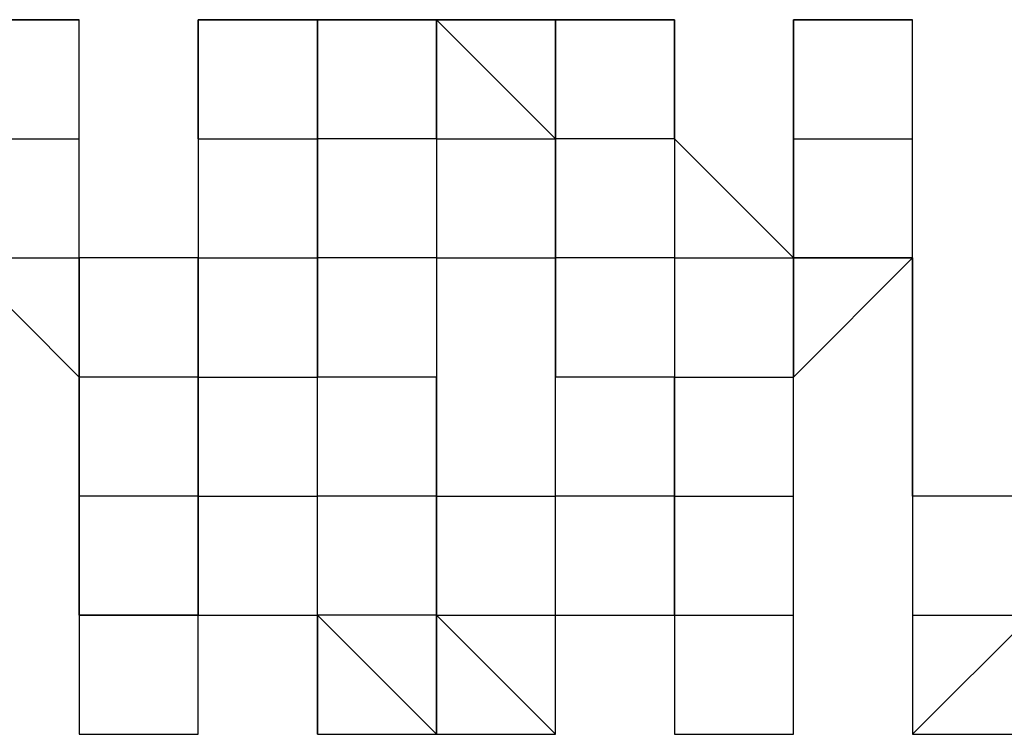
# Model space of a CAD drawing. Extents: x -112 to 119, y -62 to -4.
# Drawn here: x -47 to -47, y -28 to -28 of the extents above; entities that cross this region are included whole.
import ezdxf

# ---------------------------------------------------------------- set-up
doc = ezdxf.new("R2010")
doc.units = 0
doc.layers.get('0').update_dxf_attribs({"linetype": 'CONTINUOUS'})

msp = doc.modelspace()

# ---------------------------------------------------------------- linework, layer by layer
at = {"color": 0}
for points in [[(-47.3202, -27.9909), (-47.3202, -27.9909), (-47.3202, -27.9909), (-47.3202, -27.9909), (-47.3202, -27.9909), (-47.3202, -27.9909), (-47.3456, -27.9909), (-47.3456, -27.9909), (-47.3456, -27.9909), (-47.3456, -27.9909), (-47.3456, -27.9909), (-47.3456, -27.9909), (-47.3456, -27.9909)], [(-47.3456, -27.9909), (-47.3456, -27.9909), (-47.3202, -27.9909)], [(-47.3456, -27.9909), (-47.3202, -27.9909), (-47.3202, -27.9909)], [(-47.3202, -28.0163), (-47.3202, -28.0163), (-47.3202, -27.9909)], [(-47.3202, -27.9909), (-47.3202, -27.9909), (-47.3202, -27.9909)], [(-47.2948, -27.9909), (-47.2948, -28.0163), (-47.2948, -28.0163)], [(-47.2948, -27.9909), (-47.2948, -27.9909), (-47.2948, -27.9909), (-47.2948, -27.9909)], [(-47.2694, -27.9909), (-47.2948, -27.9909), (-47.2948, -27.9909), (-47.2948, -27.9909), (-47.2948, -27.9909), (-47.2948, -27.9909), (-47.2948, -27.9909), (-47.2948, -27.9909), (-47.2948, -27.9909), (-47.2948, -27.9909), (-47.2948, -27.9909), (-47.2948, -27.9909), (-47.2948, -27.9909)], [(-47.2948, -27.9909), (-47.2948, -27.9909), (-47.2948, -27.9909)], [(-47.2948, -27.9909), (-47.2948, -28.0163), (-47.2948, -28.0163)], [(-47.2948, -27.9909), (-47.2948, -27.9909), (-47.2948, -27.9909)], [(-47.2948, -28.0163), (-47.2948, -28.0163), (-47.2948, -27.9909)], [(-47.2948, -27.9909), (-47.2948, -27.9909), (-47.2948, -27.9909)], [(-47.2948, -27.9909), (-47.2948, -27.9909), (-47.2948, -27.9909)], [(-47.2948, -27.9909), (-47.2948, -27.9909), (-47.2694, -27.9909)], [(-47.2948, -27.9909), (-47.2948, -27.9909), (-47.2948, -27.9909)], [(-47.2948, -27.9909), (-47.2948, -27.9909), (-47.2694, -27.9909)], [(-47.2948, -27.9909), (-47.2948, -27.9909), (-47.2948, -27.9909)], [(-47.2694, -28.0163), (-47.2694, -27.9909), (-47.2694, -27.9909)], [(-47.2694, -27.9909), (-47.2694, -27.9909), (-47.2694, -27.9909)], [(-47.244, -27.9909), (-47.2694, -27.9909), (-47.2694, -28.0163)], [(-47.2694, -27.9909), (-47.244, -27.9909), (-47.244, -27.9909)], [(-47.244, -27.9909), (-47.244, -27.9909), (-47.2694, -27.9909)], [(-47.244, -27.9909), (-47.244, -27.9909), (-47.244, -28.0163)], [(-47.2186, -27.9909), (-47.244, -27.9909), (-47.244, -27.9909), (-47.244, -27.9909), (-47.244, -27.9909), (-47.244, -27.9909), (-47.244, -27.9909), (-47.244, -27.9909), (-47.244, -27.9909)], [(-47.244, -27.9909), (-47.244, -27.9909), (-47.244, -27.9909)], [(-47.244, -27.9909), (-47.244, -27.9909), (-47.244, -27.9909), (-47.244, -27.9909), (-47.244, -27.9909), (-47.244, -27.9909), (-47.244, -27.9909), (-47.244, -27.9909)], [(-47.244, -27.9909), (-47.244, -27.9909), (-47.244, -27.9909)], [(-47.244, -27.9909), (-47.244, -27.9909), (-47.244, -27.9909)], [(-47.244, -27.9909), (-47.244, -27.9909), (-47.244, -27.9909)], [(-47.244, -27.9909), (-47.244, -27.9909), (-47.2186, -27.9909)], [(-47.244, -27.9909), (-47.244, -27.9909), (-47.244, -27.9909)], [(-47.244, -28.0163), (-47.244, -27.9909), (-47.2186, -28.0163)], [(-47.2186, -28.0163), (-47.2186, -27.9909), (-47.2186, -27.9909)], [(-47.2186, -27.9909), (-47.1932, -27.9909)], [(-47.1932, -27.9909), (-47.1932, -27.9909), (-47.1932, -27.9909), (-47.1932, -27.9909), (-47.1932, -27.9909), (-47.1932, -27.9909), (-47.1932, -27.9909), (-47.1932, -27.9909), (-47.1932, -27.9909), (-47.2186, -27.9909), (-47.2186, -27.9909), (-47.2186, -27.9909), (-47.2186, -27.9909)], [(-47.2186, -27.9909), (-47.2186, -27.9909), (-47.2186, -27.9909)], [(-47.2186, -27.9909), (-47.2186, -28.0163), (-47.2186, -28.0163)], [(-47.2186, -27.9909), (-47.2186, -27.9909), (-47.2186, -27.9909)], [(-47.1932, -28.0163), (-47.2186, -28.0163), (-47.2186, -27.9909)], [(-47.2186, -27.9909), (-47.2186, -27.9909), (-47.2186, -27.9909)], [(-47.1932, -27.9909), (-47.2186, -27.9909), (-47.2186, -27.9909)], [(-47.2186, -27.9909), (-47.1932, -27.9909), (-47.1932, -27.9909)], [(-47.2186, -27.9909), (-47.2186, -27.9909), (-47.2186, -27.9909)], [(-47.1932, -28.0163), (-47.1932, -28.0163), (-47.1932, -27.9909)], [(-47.1932, -27.9909), (-47.1932, -28.0163), (-47.1932, -28.0163)], [(-47.1932, -27.9909), (-47.1932, -27.9909), (-47.1932, -27.9909)], [(-47.1932, -27.9909), (-47.1932, -27.9909), (-47.1932, -27.9909)], [(-47.1932, -27.9909), (-47.1932, -27.9909), (-47.1932, -27.9909)], [(-47.1678, -27.9909), (-47.1678, -28.0163), (-47.1678, -28.0163)], [(-47.1678, -27.9909), (-47.1678, -27.9909), (-47.1678, -27.9909), (-47.1678, -27.9909), (-47.1678, -27.9909)], [(-47.1424, -27.9909), (-47.1424, -27.9909), (-47.1424, -27.9909), (-47.1424, -27.9909), (-47.1678, -27.9909), (-47.1678, -27.9909), (-47.1678, -27.9909), (-47.1678, -27.9909), (-47.1678, -27.9909), (-47.1678, -27.9909), (-47.1678, -27.9909), (-47.1678, -27.9909), (-47.1678, -27.9909)], [(-47.1678, -27.9909), (-47.1678, -27.9909), (-47.1678, -27.9909)], [(-47.1678, -27.9909), (-47.1678, -28.0163), (-47.1678, -28.0163)], [(-47.1678, -27.9909), (-47.1678, -27.9909), (-47.1678, -27.9909)], [(-47.1678, -28.0163), (-47.1678, -28.0163), (-47.1678, -27.9909)], [(-47.1678, -27.9909), (-47.1678, -27.9909), (-47.1678, -27.9909)], [(-47.1678, -27.9909), (-47.1678, -27.9909), (-47.1678, -27.9909)], [(-47.1678, -27.9909), (-47.1678, -27.9909), (-47.1424, -27.9909)], [(-47.1678, -27.9909), (-47.1678, -27.9909), (-47.1678, -27.9909)], [(-47.1678, -27.9909), (-47.1424, -27.9909), (-47.1424, -27.9909)], [(-47.1678, -27.9909), (-47.1678, -27.9909), (-47.1678, -27.9909)], [(-47.1424, -28.0163), (-47.1424, -27.9909), (-47.1424, -27.9909)], [(-47.1424, -27.9909), (-47.1424, -27.9909), (-47.1424, -27.9909)], [(-47.3456, -28.0163), (-47.3202, -28.0163), (-47.3202, -28.0163)], [(-47.3202, -28.0417), (-47.3202, -28.0417), (-47.3202, -28.0163)], [(-47.2948, -28.0163), (-47.2948, -28.0417), (-47.3202, -28.0417)], [(-47.2948, -28.0163), (-47.2948, -28.0163), (-47.2948, -28.0417)], [(-47.2948, -28.0163), (-47.2948, -28.0163), (-47.2948, -28.0163)], [(-47.2948, -28.0163), (-47.2948, -28.0163), (-47.2948, -28.0163)], [(-47.2948, -28.0163), (-47.2948, -28.0163), (-47.2694, -28.0163)], [(-47.2948, -28.0163), (-47.2948, -28.0163)], [(-47.2694, -28.0417), (-47.2694, -28.0163), (-47.2694, -28.0163)], [(-47.2694, -28.0163), (-47.2694, -28.0163), (-47.2694, -28.0417)], [(-47.2694, -28.0163), (-47.2694, -28.0163), (-47.2694, -28.0163)], [(-47.244, -28.0163), (-47.244, -28.0163), (-47.2694, -28.0163)], [(-47.244, -28.0163), (-47.244, -28.0417), (-47.244, -28.0417)], [(-47.244, -28.0163), (-47.244, -28.0163), (-47.244, -28.0163)], [(-47.244, -28.0163), (-47.244, -28.0163)], [(-47.244, -28.0163), (-47.244, -28.0163), (-47.2186, -28.0163)], [(-47.244, -28.0163), (-47.244, -28.0163), (-47.244, -28.0163)], [(-47.2186, -28.0417), (-47.2186, -28.0417), (-47.2186, -28.0163)], [(-47.2186, -28.0163), (-47.2186, -28.0163), (-47.2186, -28.0163)], [(-47.2186, -28.0163), (-47.2186, -28.0163), (-47.2186, -28.0417)], [(-47.2186, -28.0163), (-47.2186, -28.0163)], [(-47.1932, -28.0163), (-47.2186, -28.0163), (-47.2186, -28.0163)], [(-47.1678, -28.0417), (-47.1678, -28.0417), (-47.1932, -28.0163)], [(-47.1932, -28.0163), (-47.1932, -28.0417), (-47.1932, -28.0417)], [(-47.1932, -28.0163), (-47.1932, -28.0163), (-47.1932, -28.0163)], [(-47.1932, -28.0163), (-47.1932, -28.0163), (-47.1932, -28.0163)], [(-47.1678, -28.0163), (-47.1678, -28.0163), (-47.1678, -28.0417)], [(-47.1678, -28.0163), (-47.1678, -28.0417), (-47.1678, -28.0417)], [(-47.1678, -28.0163), (-47.1678, -28.0163), (-47.1678, -28.0163)], [(-47.1678, -28.0417), (-47.1678, -28.0163), (-47.1678, -28.0163)], [(-47.1678, -28.0163), (-47.1424, -28.0163), (-47.1424, -28.0163)], [(-47.1678, -28.0163), (-47.1678, -28.0163), (-47.1678, -28.0163)], [(-47.1424, -28.0417), (-47.1424, -28.0163), (-47.1424, -28.0163)], [(-47.3456, -28.0417), (-47.3202, -28.0671), (-47.3202, -28.0671)], [(-47.3456, -28.0417), (-47.3202, -28.0417), (-47.3202, -28.0417)], [(-47.3202, -28.0671), (-47.3202, -28.0671), (-47.3202, -28.0417)], [(-47.3202, -28.0417), (-47.3202, -28.0671), (-47.3202, -28.0671)], [(-47.2948, -28.0417), (-47.2948, -28.0417), (-47.3202, -28.0417)], [(-47.2948, -28.0417), (-47.2948, -28.0417), (-47.2948, -28.0671)], [(-47.2948, -28.0671), (-47.2948, -28.0671), (-47.2948, -28.0417)], [(-47.2948, -28.0417), (-47.2948, -28.0417), (-47.2948, -28.0417)], [(-47.2948, -28.0417), (-47.2694, -28.0417), (-47.2694, -28.0417)], [(-47.2694, -28.0671), (-47.2694, -28.0417), (-47.2694, -28.0417)], [(-47.2694, -28.0417), (-47.2694, -28.0417), (-47.2694, -28.0671)], [(-47.2694, -28.0417), (-47.2694, -28.0417)], [(-47.244, -28.0417), (-47.2694, -28.0417), (-47.2694, -28.0417)], [(-47.244, -28.0417), (-47.244, -28.0671), (-47.244, -28.0925)], [(-47.244, -28.0417), (-47.244, -28.0417), (-47.2186, -28.0417)], [(-47.2186, -28.0671), (-47.2186, -28.0671), (-47.2186, -28.0417)], [(-47.2186, -28.0417), (-47.2186, -28.0417), (-47.2186, -28.0671)], [(-47.2186, -28.0417), (-47.2186, -28.0417), (-47.2186, -28.0417)], [(-47.1932, -28.0417), (-47.1932, -28.0417), (-47.2186, -28.0417)], [(-47.1932, -28.0417), (-47.1932, -28.0671), (-47.1932, -28.0671)], [(-47.1932, -28.0417), (-47.1932, -28.0417), (-47.1678, -28.0417)], [(-47.1678, -28.0671), (-47.1678, -28.0417), (-47.1678, -28.0417)], [(-47.1678, -28.0417), (-47.1424, -28.0417), (-47.1424, -28.0671)], [(-47.1678, -28.0417), (-47.1678, -28.0671), (-47.1678, -28.0671)], [(-47.1678, -28.0671), (-47.1678, -28.0671), (-47.1424, -28.0417)], [(-47.1678, -28.0417), (-47.1678, -28.0417), (-47.1678, -28.0417)], [(-47.1424, -28.0417), (-47.1678, -28.0417), (-47.1678, -28.0417)], [(-47.1678, -28.0417), (-47.1424, -28.0417), (-47.1424, -28.0417)], [(-47.1424, -28.0671), (-47.1424, -28.0417), (-47.1424, -28.0417)], [(-47.3202, -28.0925), (-47.3202, -28.0925), (-47.3202, -28.0671)], [(-47.3202, -28.0671), (-47.3202, -28.0925), (-47.3202, -28.0925)], [(-47.3202, -28.0671), (-47.3202, -28.0671), (-47.3202, -28.0671)], [(-47.2948, -28.0671), (-47.2948, -28.0671), (-47.3202, -28.0671)], [(-47.2948, -28.0671), (-47.2948, -28.0671), (-47.2948, -28.0925)], [(-47.2948, -28.0925), (-47.2948, -28.0925), (-47.2948, -28.0671)], [(-47.2948, -28.0671), (-47.2948, -28.0671), (-47.2948, -28.0671)], [(-47.2948, -28.0671), (-47.2694, -28.0671), (-47.2694, -28.0671)], [(-47.2694, -28.0925), (-47.2694, -28.0671), (-47.2694, -28.0671)], [(-47.244, -28.0671), (-47.2694, -28.0671), (-47.2694, -28.0671)], [(-47.244, -28.0925), (-47.244, -28.0671), (-47.244, -28.0671)], [(-47.244, -28.0671), (-47.244, -28.0671), (-47.244, -28.0671)], [(-47.244, -28.0925), (-47.2186, -28.0925), (-47.2186, -28.0671)], [(-47.2186, -28.0925), (-47.2186, -28.0925), (-47.2186, -28.0671)], [(-47.2186, -28.0671), (-47.2186, -28.0671), (-47.2186, -28.0671)], [(-47.1932, -28.0671), (-47.1932, -28.0671), (-47.2186, -28.0671)], [(-47.1932, -28.0671), (-47.1932, -28.0925), (-47.1932, -28.0925)], [(-47.1932, -28.0925), (-47.1932, -28.0925), (-47.1932, -28.0671)], [(-47.1932, -28.0671), (-47.1932, -28.0671), (-47.1678, -28.0671)], [(-47.1678, -28.0925), (-47.1678, -28.0925), (-47.1678, -28.0671)], [(-47.1678, -28.0925), (-47.1678, -28.0925), (-47.1678, -28.0671)], [(-47.1678, -28.0671), (-47.1678, -28.0671), (-47.1678, -28.0671)], [(-47.1678, -28.0671), (-47.1678, -28.0671), (-47.1678, -28.0671)], [(-47.1424, -28.0925), (-47.1424, -28.0671), (-47.1424, -28.0671)], [(-47.1424, -28.0671), (-47.1424, -28.0671), (-47.1424, -28.0925)], [(-47.1424, -28.0671), (-47.1424, -28.0671), (-47.1424, -28.0671)], [(-47.2948, -28.1179), (-47.3202, -28.1179), (-47.3202, -28.0925)], [(-47.3202, -28.0925), (-47.3202, -28.1179), (-47.3202, -28.1179)], [(-47.3202, -28.0925), (-47.3202, -28.0925), (-47.3202, -28.0925)], [(-47.3202, -28.0925), (-47.3202, -28.0925), (-47.3202, -28.0925)], [(-47.2948, -28.0925), (-47.2948, -28.0925), (-47.3202, -28.0925)], [(-47.2948, -28.0925), (-47.2948, -28.0925), (-47.2948, -28.1179)], [(-47.2948, -28.1179), (-47.2948, -28.1179), (-47.2948, -28.0925)], [(-47.2948, -28.0925), (-47.2948, -28.0925)], [(-47.2948, -28.0925), (-47.2694, -28.0925), (-47.2694, -28.0925)], [(-47.2694, -28.1179), (-47.2694, -28.0925), (-47.2694, -28.0925)], [(-47.244, -28.1179), (-47.244, -28.0925), (-47.2694, -28.0925)], [(-47.2694, -28.0925), (-47.2694, -28.0925), (-47.2694, -28.0925)], [(-47.244, -28.0925), (-47.244, -28.0925), (-47.2694, -28.0925)], [(-47.244, -28.0925), (-47.244, -28.0925), (-47.244, -28.1179)], [(-47.244, -28.1179), (-47.244, -28.0925), (-47.244, -28.0925)], [(-47.2186, -28.1179), (-47.2186, -28.1179), (-47.2186, -28.0925)], [(-47.2186, -28.1179), (-47.1932, -28.1179), (-47.1932, -28.0925)], [(-47.2186, -28.1179), (-47.2186, -28.1179), (-47.2186, -28.0925)], [(-47.2186, -28.0925), (-47.2186, -28.0925), (-47.2186, -28.0925)], [(-47.1932, -28.0925), (-47.2186, -28.0925), (-47.2186, -28.0925)], [(-47.1932, -28.0925), (-47.1932, -28.1179), (-47.1932, -28.1179)], [(-47.1932, -28.0925), (-47.1932, -28.0925), (-47.1678, -28.0925)], [(-47.1678, -28.1179), (-47.1678, -28.1179), (-47.1678, -28.0925)], [(-47.1678, -28.1179), (-47.1678, -28.1179), (-47.1678, -28.0925)], [(-47.1678, -28.0925), (-47.1678, -28.0925), (-47.1678, -28.0925)], [(-47.1678, -28.0925), (-47.1678, -28.0925)], [(-47.117, -28.1179), (-47.117, -28.0925), (-47.1424, -28.0925)], [(-47.1424, -28.0925), (-47.1424, -28.0925), (-47.1424, -28.1179)], [(-47.1424, -28.0925), (-47.1424, -28.0925), (-47.1424, -28.0925)], [(-47.117, -28.0925), (-47.117, -28.0925), (-47.1424, -28.0925)], [(-47.3202, -28.1179), (-47.3202, -28.1179), (-47.3202, -28.1433)], [(-47.3202, -28.1179), (-47.3202, -28.1179), (-47.2948, -28.1179)], [(-47.2948, -28.1179), (-47.2694, -28.1179), (-47.2694, -28.1179)], [(-47.2948, -28.1433), (-47.2948, -28.1179), (-47.2948, -28.1179)], [(-47.2948, -28.1433), (-47.2948, -28.1179), (-47.2948, -28.1179)], [(-47.2948, -28.1179), (-47.2948, -28.1179), (-47.2948, -28.1179)], [(-47.2948, -28.1433), (-47.2948, -28.1179), (-47.2948, -28.1179)], [(-47.2948, -28.1179), (-47.2948, -28.1179), (-47.2948, -28.1179)], [(-47.2948, -28.1179), (-47.2948, -28.1179), (-47.2948, -28.1179)], [(-47.2948, -28.1179), (-47.2694, -28.1179), (-47.2694, -28.1179)], [(-47.2694, -28.1179), (-47.2694, -28.1179), (-47.2694, -28.1179)], [(-47.2694, -28.1433), (-47.2694, -28.1179)], [(-47.2694, -28.1179), (-47.2694, -28.1433), (-47.2694, -28.1433)], [(-47.2694, -28.1179), (-47.2694, -28.1179)], [(-47.2694, -28.1179), (-47.2694, -28.1179), (-47.2694, -28.1179)], [(-47.2694, -28.1179), (-47.2694, -28.1433), (-47.2694, -28.1179)], [(-47.244, -28.1433), (-47.244, -28.1433), (-47.2694, -28.1179)], [(-47.244, -28.1179), (-47.244, -28.1179), (-47.2694, -28.1179)], [(-47.244, -28.1179), (-47.244, -28.1179), (-47.244, -28.1179)], [(-47.244, -28.1179), (-47.244, -28.1433), (-47.244, -28.1433)], [(-47.244, -28.1433), (-47.244, -28.1433), (-47.244, -28.1179)], [(-47.244, -28.1179), (-47.244, -28.1179), (-47.244, -28.1179)], [(-47.244, -28.1179), (-47.244, -28.1179)], [(-47.244, -28.1179), (-47.244, -28.1179), (-47.244, -28.1179)], [(-47.244, -28.1179), (-47.2186, -28.1179), (-47.2186, -28.1179)], [(-47.244, -28.1179), (-47.2186, -28.1433), (-47.2186, -28.1179)], [(-47.2186, -28.1433), (-47.2186, -28.1179), (-47.2186, -28.1179)], [(-47.2186, -28.1433), (-47.2186, -28.1179), (-47.2186, -28.1179)], [(-47.2186, -28.1179), (-47.2186, -28.1179)], [(-47.2186, -28.1433), (-47.2186, -28.1179), (-47.2186, -28.1179)], [(-47.2186, -28.1179), (-47.2186, -28.1179), (-47.2186, -28.1179)], [(-47.2186, -28.1179), (-47.2186, -28.1179), (-47.2186, -28.1179)], [(-47.1932, -28.1179), (-47.1932, -28.1179), (-47.1932, -28.1433)], [(-47.1932, -28.1179), (-47.1932, -28.1179), (-47.1678, -28.1179)], [(-47.1678, -28.1179), (-47.1678, -28.1179), (-47.1678, -28.1179)], [(-47.1678, -28.1433), (-47.1678, -28.1433), (-47.1678, -28.1433), (-47.1678, -28.1433), (-47.1678, -28.1179)], [(-47.1678, -28.1433), (-47.1678, -28.1433), (-47.1678, -28.1179)], [(-47.1678, -28.1179), (-47.1678, -28.1179)], [(-47.1678, -28.1433), (-47.1678, -28.1433), (-47.1678, -28.1179)], [(-47.1678, -28.1433), (-47.1678, -28.1433), (-47.1678, -28.1179)], [(-47.1678, -28.1179), (-47.1678, -28.1179), (-47.1678, -28.1179)], [(-47.1678, -28.1179), (-47.1678, -28.1179), (-47.1678, -28.1179)], [(-47.1424, -28.1179), (-47.1424, -28.1179), (-47.1424, -28.1179)], [(-47.1424, -28.1179), (-47.1424, -28.1433), (-47.1424, -28.1433)], [(-47.1424, -28.1179), (-47.1424, -28.1179), (-47.117, -28.1179)], [(-47.1424, -28.1179), (-47.1424, -28.1433), (-47.117, -28.1179)], [(-47.3202, -28.1433), (-47.3202, -28.1433), (-47.3202, -28.1433), (-47.3202, -28.1433), (-47.3202, -28.1433), (-47.3202, -28.1433), (-47.3202, -28.1433), (-47.3202, -28.1433), (-47.3202, -28.1433)], [(-47.3202, -28.1433), (-47.3202, -28.1433), (-47.3202, -28.1433), (-47.2948, -28.1433), (-47.2948, -28.1433), (-47.2948, -28.1433), (-47.2948, -28.1433), (-47.2948, -28.1433), (-47.2948, -28.1433), (-47.2948, -28.1433), (-47.2948, -28.1433)], [(-47.3202, -28.1433), (-47.3202, -28.1433), (-47.2948, -28.1433)], [(-47.3202, -28.1433), (-47.2948, -28.1433), (-47.2948, -28.1433)], [(-47.2948, -28.1433), (-47.2948, -28.1433), (-47.2948, -28.1433)], [(-47.2948, -28.1433), (-47.2948, -28.1433), (-47.2948, -28.1433)], [(-47.2948, -28.1433), (-47.2948, -28.1433), (-47.2948, -28.1433)], [(-47.2948, -28.1433), (-47.2948, -28.1433), (-47.2948, -28.1433)], [(-47.2694, -28.1433), (-47.2694, -28.1433), (-47.2694, -28.1433), (-47.2694, -28.1433), (-47.2694, -28.1433), (-47.2694, -28.1433), (-47.2694, -28.1433), (-47.2694, -28.1433), (-47.2694, -28.1433), (-47.2694, -28.1433), (-47.2694, -28.1433), (-47.2694, -28.1433), (-47.2694, -28.1433), (-47.244, -28.1433), (-47.244, -28.1433)], [(-47.2694, -28.1433), (-47.2694, -28.1433), (-47.2694, -28.1433)], [(-47.2694, -28.1433), (-47.2694, -28.1433), (-47.2694, -28.1433)], [(-47.244, -28.1433), (-47.2186, -28.1433), (-47.2186, -28.1433), (-47.2186, -28.1433), (-47.2186, -28.1433), (-47.2186, -28.1433), (-47.2186, -28.1433), (-47.2186, -28.1433), (-47.2186, -28.1433), (-47.2186, -28.1433), (-47.2186, -28.1433), (-47.2186, -28.1433)], [(-47.244, -28.1433), (-47.244, -28.1433), (-47.244, -28.1433)], [(-47.244, -28.1433), (-47.2186, -28.1433), (-47.2186, -28.1433)], [(-47.2186, -28.1433), (-47.2186, -28.1433), (-47.2186, -28.1433)], [(-47.2186, -28.1433), (-47.2186, -28.1433), (-47.2186, -28.1433)], [(-47.2186, -28.1433), (-47.2186, -28.1433), (-47.2186, -28.1433)], [(-47.2186, -28.1433), (-47.2186, -28.1433), (-47.2186, -28.1433)], [(-47.2186, -28.1433), (-47.2186, -28.1433), (-47.2186, -28.1433)], [(-47.1932, -28.1433), (-47.1932, -28.1433), (-47.1932, -28.1433), (-47.1932, -28.1433), (-47.1932, -28.1433), (-47.1932, -28.1433), (-47.1932, -28.1433)], [(-47.1932, -28.1433), (-47.1678, -28.1433), (-47.1678, -28.1433), (-47.1678, -28.1433), (-47.1678, -28.1433), (-47.1678, -28.1433), (-47.1678, -28.1433), (-47.1678, -28.1433), (-47.1678, -28.1433), (-47.1678, -28.1433), (-47.1678, -28.1433), (-47.1678, -28.1433), (-47.1678, -28.1433)], [(-47.1932, -28.1433), (-47.1678, -28.1433), (-47.1678, -28.1433)], [(-47.1932, -28.1433), (-47.1678, -28.1433), (-47.1678, -28.1433)], [(-47.1678, -28.1433), (-47.1678, -28.1433), (-47.1678, -28.1433)], [(-47.1678, -28.1433), (-47.1678, -28.1433), (-47.1678, -28.1433)], [(-47.1424, -28.1433), (-47.1424, -28.1433), (-47.1424, -28.1433), (-47.1424, -28.1433), (-47.1424, -28.1433), (-47.1424, -28.1433), (-47.1424, -28.1433), (-47.117, -28.1433), (-47.117, -28.1433), (-47.117, -28.1433), (-47.117, -28.1433), (-47.117, -28.1433), (-47.117, -28.1433), (-47.117, -28.1433), (-47.117, -28.1433)], [(-47.1424, -28.1433), (-47.1424, -28.1433), (-47.117, -28.1433)]]:
    msp.add_lwpolyline(points, dxfattribs=at)

doc.saveas('drawing.dxf')
